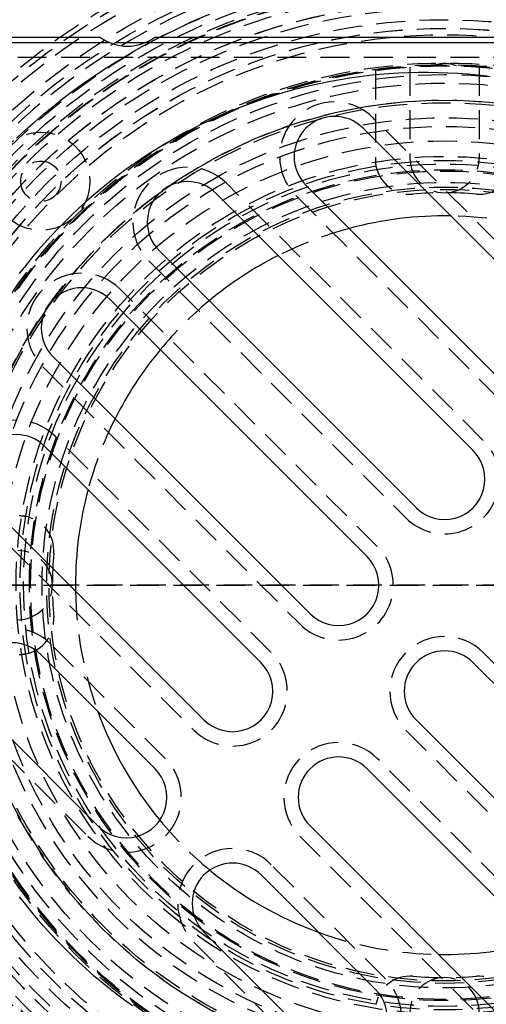
# Model space of a CAD drawing. Extents: x 1329 to 2410, y -425 to 526.
# Drawn here: x 1542 to 1582, y -211 to -126 of the extents above; entities that cross this region are included whole.
import ezdxf

# ---------------------------------------------------------------- set-up
doc = ezdxf.new("R2010")
doc.units = 0
doc.header["$LTSCALE"] = 10
doc.linetypes.add('VERDECKT', pattern=[0.375, 0.25, -0.125])
doc.layers.get('0').update_dxf_attribs({"linetype": 'CONTINUOUS'})
doc.layers.add('STEMPEL', color=3, linetype='CONTINUOUS')

# ---------------------------------------------------------------- blocks, each defined once
blk = doc.blocks.new('A$CAD9F4000')
for p, q in [((961.439, 296.145), (979.064, 296.145)), ((983.814, 296.145), (1034.064, 296.145)), ((979.934, 295.645), (964.439, 295.645)), ((1034.934, 295.645), (982.945, 295.645)), ((1001.868, 288.243), (1020.607, 269.505)), ((1015.657, 264.555), (996.919, 283.293)), ((989.14, 282.586), (1011.414, 260.312)), ((1006.465, 255.363), (984.191, 277.636)), ((979.948, 273.394), (1002.222, 251.12)), ((997.272, 246.17), (974.998, 268.444)), ((974.291, 260.666), (993.03, 241.928)), ((988.08, 236.978), (969.341, 255.716)), ((973.938, 242.635), (983.837, 232.735)), ((1011.414, 241.928), (1033.688, 219.654)), ((978.887, 227.785), (968.988, 237.685)), ((1028.738, 214.704), (1006.465, 236.978)), ((1002.222, 232.735), (1020.96, 213.997)), ((1016.011, 209.047), (997.272, 227.785)), ((993.03, 223.543), (1002.929, 213.643)), ((997.979, 208.694), (988.08, 218.593))]:
    blk.add_line(p, q)
at = {"color": 1, "linetype": 'VERDECKT'}
for p, q in [((982.945, 295.645), (979.934, 295.645)), ((964.439, 294.395), (1053.439, 294.395)), ((1005.939, 293.545), (1005.939, 285.645)), ((1011.939, 293.545), (1011.939, 285.645)), ((1002.939, 293.243), (1002.939, 285.523)), ((1021.491, 270.389), (1002.752, 289.127)), ((1012.298, 261.196), (990.024, 283.47)), ((996.035, 282.409), (1014.773, 263.671)), ((983.307, 276.753), (1005.581, 254.479)), ((1003.106, 252.004), (980.832, 274.278)), ((974.114, 267.56), (996.388, 245.286)), ((993.913, 242.811), (975.175, 261.55)), ((968.458, 254.832), (987.196, 236.094)), ((962.928, 248.645), (1018.512, 248.645)), ((1018.512, 248.645), (962.928, 248.645)), ((984.721, 233.619), (974.822, 243.519)), ((1034.572, 220.538), (1012.298, 242.811)), ((968.104, 236.801), (978.004, 226.902)), ((1005.581, 236.094), (1027.855, 213.82)), ((1021.844, 214.881), (1003.106, 233.619)), ((996.388, 226.902), (1015.127, 208.163)), ((1003.813, 214.527), (993.913, 224.427)), ((987.196, 217.709), (997.095, 207.81))]:
    blk.add_line(p, q, dxfattribs=at)
for points in [[(971.836, 287.381, 0), (972.611, 288.099, 0), (973.401, 288.802, 0), (974.205, 289.489, 0), (975.021, 290.16, 0), (975.852, 290.814, 0), (976.694, 291.452, 0), (977.55, 292.073, 0), (978.417, 292.676, 0), (979.297, 293.263, 0), (980.187, 293.831, 0), (981.089, 294.382, 0), (982.002, 294.915, 0), (982.925, 295.43, 0), (983.858, 295.926, 0), (984.801, 296.404, 0), (985.753, 296.862, 0), (986.714, 297.302, 0), (987.683, 297.722, 0)], [(1012.63, 292.741, 0), (1011.78, 292.836, 0), (1010.93, 292.914, 0), (1010.08, 292.976, 0), (1009.23, 293.022, 0), (1008.38, 293.051, 0), (1007.52, 293.064, 0), (1006.67, 293.06, 0), (1005.82, 293.04, 0), (1004.97, 293.004, 0), (1004.12, 292.951, 0), (1003.27, 292.882, 0), (1002.42, 292.796, 0), (1001.57, 292.694, 0), (1000.73, 292.576, 0), (999.885, 292.442, 0), (999.046, 292.291, 0), (998.21, 292.124, 0), (997.377, 291.942, 0), (996.548, 291.743, 0), (995.723, 291.528, 0), (994.902, 291.298, 0), (994.085, 291.052, 0), (993.274, 290.79, 0), (992.468, 290.512, 0), (991.667, 290.219, 0), (990.872, 289.911, 0), (990.083, 289.587, 0), (989.3, 289.249, 0), (988.524, 288.895, 0), (987.755, 288.526, 0), (986.993, 288.143, 0), (986.239, 287.745, 0), (985.492, 287.333, 0), (984.753, 286.906, 0), (984.023, 286.466, 0), (983.302, 286.011, 0), (982.589, 285.542, 0), (981.885, 285.06, 0), (981.191, 284.565, 0), (980.506, 284.056, 0), (979.832, 283.534, 0), (979.167, 282.999, 0), (978.513, 282.451, 0), (977.869, 281.891, 0), (977.237, 281.319, 0), (976.615, 280.734, 0), (976.005, 280.138, 0), (975.406, 279.53, 0), (974.819, 278.911, 0), (974.244, 278.281, 0), (973.682, 277.639, 0), (973.131, 276.987, 0), (972.594, 276.324, 0), (972.069, 275.652, 0)], [(972.069, 221.639, 0), (972.594, 220.966, 0), (973.131, 220.303, 0), (973.682, 219.651, 0), (974.244, 219.01, 0), (974.819, 218.379, 0), (975.406, 217.76, 0), (976.005, 217.152, 0), (976.615, 216.556, 0), (977.237, 215.971, 0), (977.869, 215.399, 0), (978.513, 214.839, 0), (979.167, 214.291, 0), (979.832, 213.756, 0), (980.506, 213.234, 0), (981.191, 212.726, 0), (981.885, 212.23, 0)]]:
    blk.add_polyline3d(points, dxfattribs=at)
for centre, radius in [((1008.939, 248.645), 115), ((1008.939, 248.645), 114.366), ((1008.939, 248.645), 57.588), ((1008.939, 248.645), 57), ((1008.939, 248.645), 57), ((1008.939, 248.645), 55.666), ((1008.939, 248.645), 55), ((1008.939, 248.645), 53.5), ((1008.939, 248.645), 52.855), ((1008.939, 248.645), 52.227), ((1008.939, 248.645), 52.042), ((1008.939, 248.645), 52.003), ((1008.939, 248.645), 52), ((1008.939, 248.645), 52), ((1008.939, 248.645), 51.5), ((1008.939, 248.645), 50.501), ((1008.939, 248.645), 50.5), ((1008.939, 248.645), 50.494), ((1008.939, 248.645), 50), ((1008.939, 248.645), 49), ((1008.939, 248.645), 48.25), ((1008.939, 248.645), 48.25), ((1008.939, 248.645), 48.246), ((1008.939, 248.645), 47.691), ((1008.939, 248.645), 45.25), ((1008.939, 248.645), 45.108), ((1008.939, 248.645), 45.05), ((1008.939, 248.645), 45), ((1008.939, 248.645), 44.25), ((1008.939, 248.645), 43.5), ((1008.939, 248.645), 42.028), ((1008.939, 248.645), 41.8), ((1008.939, 248.645), 40.5), ((1008.939, 248.645), 39.753), ((973.939, 283.645), 4.25), ((1008.939, 248.645), 38.5), ((1008.939, 248.645), 37.151), ((1008.939, 248.645), 36.8), ((973.939, 283.645), 1.75), ((1008.939, 248.645), 36.5), ((1008.939, 248.645), 36), ((1008.939, 248.645), 35.888), ((1008.939, 248.645), 34.9), ((1008.939, 248.645), 34.5), ((1008.939, 248.645), 34.294)]:
    blk.add_circle(centre, radius, dxfattribs=at)
for centre, radius, start, end in [((1008.939, 248.645), 64, 0, 180), ((1008.939, 248.645), 54.5, 0, 180), ((1008.939, 248.645), 58, 119.46112, 150.53888), ((1008.939, 291.245), 2.6, 66.71685, 113.28315), ((1008.939, 248.645), 42, 325.56182, 124.43818), ((999.394, 285.768), 4.75, 45, 225), ((1005.939, 285.523), 3, 180, 190.79467), ((1005.939, 285.523), 3, 190.79467, 274.65071), ((1008.939, 285.645), 3, 180, 270), ((1008.939, 285.645), 3, 270, 0), ((1011.939, 285.523), 3, 265.34929, 349.20533), ((986.666, 280.111), 4.75, 45, 225), ((1008.939, 248.645), 42, 126.14851, 143.85149), ((1008.939, 248.645), 34, 85.34929, 94.65071), ((1008.939, 248.645), 32, 70.00783, 89.04863), ((1008.939, 248.645), 32, 105, 116.79004), ((977.473, 270.919), 4.75, 45, 225), ((1008.939, 248.645), 32, 129.62062, 140.37938), ((1008.939, 248.645), 42, 145.56182, 180), ((971.816, 258.191), 4.75, 45, 225), ((1008.939, 248.645), 32, 153.20996, 165), ((1008.939, 257.837), 4.75, 225, 45), ((972.061, 251.645), 3, 79.20533, 90), ((972.061, 251.645), 3, 355.34929, 79.20533), ((999.747, 248.645), 4.75, 225, 45), ((971.939, 248.645), 3, 0, 90), ((1008.939, 248.645), 34, 175.34929, 184.65071), ((1008.939, 248.645), 64, 180, 0), ((1008.939, 248.645), 54.5, 180, 0), ((1008.939, 248.645), 42, 180, 304.43818), ((971.939, 248.645), 3, 270, 0), ((1008.939, 248.645), 32, 180.95137, 199.99217), ((972.061, 245.645), 3, 280.79467, 4.65071), ((971.463, 240.16), 4.75, 45, 225), ((1008.939, 239.453), 4.75, 45, 225), ((972.061, 245.645), 3, 270, 280.79467), ((990.555, 239.453), 4.75, 225, 45), ((999.747, 230.26), 4.75, 45, 225), ((981.362, 230.26), 4.75, 225, 45), ((1008.939, 248.645), 32, 219.51224, 230.48776), ((990.555, 221.068), 4.75, 45, 225), ((1008.939, 248.645), 58, 209.46112, 240.53888), ((1008.939, 248.645), 32, 250.00783, 269.04863), ((1000.454, 211.168), 4.75, 225, 45), ((1005.939, 211.767), 3, 85.34929, 169.20533), ((1008.939, 211.645), 3, 90, 180), ((1008.939, 248.645), 34, 265.34929, 274.65071), ((1008.939, 211.645), 3, 0, 90), ((1011.939, 211.767), 3, 10.79467, 94.65071)]:
    blk.add_arc(centre, radius, start, end, dxfattribs=at)
for centre, radius, start, end in [((981.439, 299.27), 3.925, 232.76862, 307.23138), ((999.394, 285.768), 3.5, 45, 225), ((986.666, 280.111), 3.5, 45, 225), ((1008.939, 248.645), 42, 124.43818, 126.14851), ((1008.939, 248.645), 32, 89.04863, 105), ((1008.939, 248.645), 32, 116.79004, 129.62062), ((977.473, 270.919), 3.5, 45, 225), ((1008.939, 248.645), 42, 143.85149, 145.56182), ((1008.939, 248.645), 32, 140.37938, 153.20996), ((971.816, 258.191), 3.5, 45, 225), ((1008.939, 257.837), 3.5, 225, 45), ((1008.939, 248.645), 32, 165, 180), ((999.747, 248.645), 3.5, 225, 45), ((1008.939, 248.645), 32, 180, 180.95137), ((971.463, 240.16), 3.5, 45, 225), ((1008.939, 239.453), 3.5, 45, 225), ((990.555, 239.453), 3.5, 225, 45), ((1008.939, 248.645), 32, 199.99217, 219.51224), ((999.747, 230.26), 3.5, 45, 225), ((981.362, 230.26), 3.5, 225, 45), ((990.555, 221.068), 3.5, 45, 225), ((1008.939, 248.645), 32, 230.48776, 250.00783), ((1008.939, 248.645), 32, 269.04863, 285), ((1000.454, 211.168), 3.5, 225, 45)]:
    blk.add_arc(centre, radius, start, end)

msp = doc.modelspace()

# ---------------------------------------------------------------- block references
at = {"layer": 'STEMPEL'}
msp.add_blockref('A$CAD9F4000', (569.597, -423.296, -98.182), dxfattribs=at)

doc.saveas('drawing.dxf')
